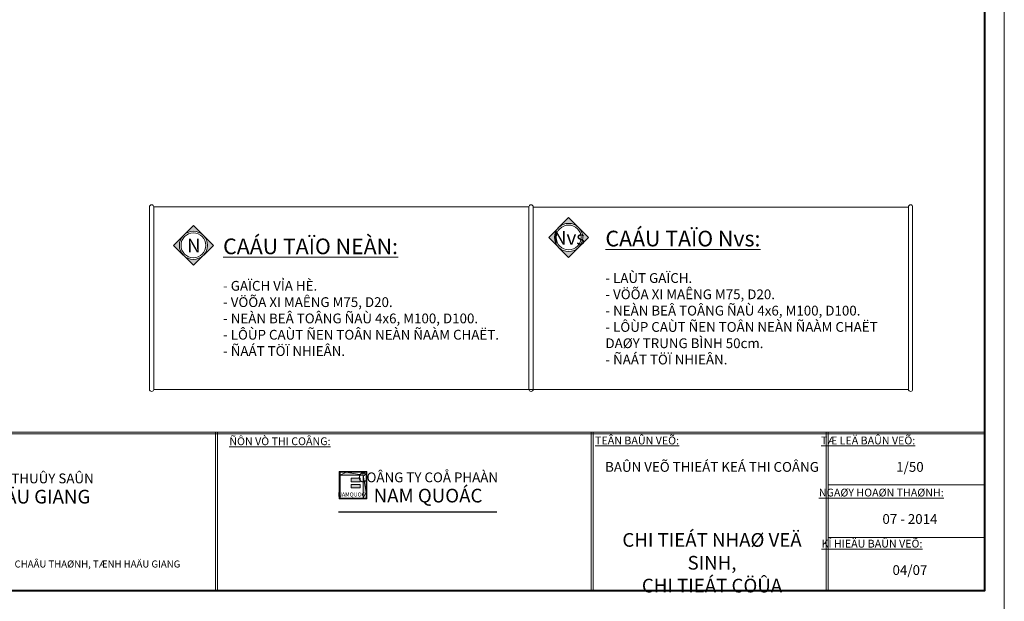
# Model space of a CAD drawing. Units: millimetres. Extents: x 198831 to 273975, y -126062 to 111538.
# Drawn here: x 215680 to 240831, y -36741 to -21877 of the extents above; entities that cross this region are included whole.
import ezdxf
from ezdxf.enums import TextEntityAlignment as Align

# ---------------------------------------------------------------- set-up
doc = ezdxf.new("R2010")
doc.units = ezdxf.units.MM
doc.header["$LTSCALE"] = 2
doc.header["$MEASUREMENT"] = 0
for name, color, linetype, lineweight in [('BASIC_LINE 0.2', 7, 'Continuous', 20), ('DIMENSION', 250, 'Continuous', 9), ('HATCH', 241, 'Continuous', 18), ('HATCH GACH', 1, 'Continuous', 18), ('NET THAY  0.15', 252, 'Continuous', 15), ('NET THAY  0.2', 252, 'Continuous', 20), ('net-025', 3, 'Continuous', 25), ('TEXT 1', 154, 'Continuous', 15), ('TEXT 2', 2, 'Continuous', 15), ('TEXT1', 152, 'Continuous', 9), ('THEP 0.5', 1, 'Continuous', 40)]:
    doc.layers.add(name, color=color, linetype=linetype, lineweight=lineweight)
doc.layers.add('netthay', color=3, linetype='Continuous')
doc.styles.add('HN_FONT', font='VHELVCN0.TTF')
doc.styles.get("Standard").update_dxf_attribs({"font": 'VHELVCN0.TTF'})

# ---------------------------------------------------------------- blocks, each defined once
blk = doc.blocks.new('KH')
at = {"layer": 'HATCH'}
h = blk.add_hatch(color=256, dxfattribs=at)
h.paths.add_polyline_path([(509, 509), (255, 764, -0.198912), (360, 509, -0.198912), (255, 255)])
h.paths.add_polyline_path([(0, 1018), (-255, 764, -0.414214), (255, 764)])
h.paths.add_polyline_path([(-255, 764), (-509, 509), (-255, 255, -0.198912), (-360, 509, -0.198912)])
h.paths.add_polyline_path([(255, 255, -0.414214), (-255, 255), (0, 0)])
at = {"layer": 'NET THAY  0.15'}
blk.add_circle((0, 509), 360, dxfattribs=at)
at = {"layer": 'NET THAY  0.15', "color": 1}
blk.add_circle((0, 509), 317, dxfattribs=at)
at = {"layer": 'net-025'}
for p, q in [((0, 1018), (-509, 509)), ((509, 509), (0, 1018)), ((-509, 509), (0, 0)), ((0, 0), (509, 509))]:
    blk.add_line(p, q, dxfattribs=at)
at = {"layer": 'netthay'}
for p, q in [((0, 1018), (-509, 509)), ((509, 509), (0, 1018)), ((-509, 509), (0, 0)), ((0, 0), (509, 509))]:
    blk.add_line(p, q, dxfattribs=at)
at = {"layer": 'netthay', "style": 'HN_FONT'}
blk.add_attdef('N', text='', height=250, dxfattribs=at).set_placement((10, 501), align=Align.MIDDLE_CENTER)

msp = doc.modelspace()

# ---------------------------------------------------------------- hatches: boundary and pattern name
at = {"layer": 'HATCH'}
h = msp.add_hatch(color=256, dxfattribs=at)
h.paths.add_polyline_path([(224493.97, -33472.71), (224464.45, -33464.8), (224442.85, -33486.41), (224450.75, -33515.93), (224480.27, -33523.84), (224501.88, -33502.23)], flags=0)
h.paths.add_polyline_path([(224546.75, -33419.93), (223842.75, -33419.93), (223842.75, -34123.93), (224546.75, -34123.93)])
h.paths.add_polyline_path([(224527.55, -33439.13), (224527.55, -34104.73), (223861.95, -34104.73), (223861.95, -33439.13)], flags=16)
h.paths.add_polyline_path([(224493.97, -33472.71), (224501.88, -33502.23), (224480.27, -33523.84), (224450.75, -33515.93), (224527.55, -33951.13), (224450.75, -34104.73), (224450.75, -33515.93), (223861.95, -33515.93), (224015.66, -33439.13), (224450.75, -33515.93), (224442.85, -33486.41), (224464.45, -33464.8)], flags=0)
h.paths.add_polyline_path([(224373.03, -33593.34), (224373.03, -33683.91), (224149.63, -33683.91), (224149.63, -33593.34)], flags=0)
h.paths.add_polyline_path([(224373.03, -33754.58), (224373.03, -33845.16), (224149.63, -33845.16), (224149.63, -33754.58)], flags=0)
h.paths.add_polyline_path([(223846.75, -33934.79), (224467.57, -33934.79), (224467.57, -34100.67), (223846.75, -34100.67)], flags=24)
h = msp.add_hatch(color=256, dxfattribs=at)
h.paths.add_polyline_path([(224015.66, -33439.13), (223861.95, -33515.93), (224450.75, -33515.93)])
h.paths.add_polyline_path([(224450.75, -33515.93), (224450.75, -34104.73), (224527.55, -33951.13)])

# ---------------------------------------------------------------- linework, layer by layer
at = {"layer": 'BASIC_LINE 0.2'}
msp.add_lwpolyline([(198830.8, -36962.31), (240830.8, -36962.31), (240830.8, -7262.31), (198830.8, -7262.31)], close=True, dxfattribs=at)
at = {"layer": 'BASIC_LINE 0.2', "const_width": 30}
msp.add_lwpolyline([(223816.74, -34457.57), (227873.75, -34457.57)], dxfattribs=at)
at = {"layer": 'DIMENSION'}
for p, q in [((224527.55, -33439.13), (223861.95, -33439.13)), ((223861.95, -33439.13), (223861.95, -34104.73)), ((223861.95, -33515.93), (224015.66, -33439.13)), ((224015.66, -33439.13), (224450.75, -33515.93)), ((224527.55, -34104.73), (224527.55, -33439.13)), ((224450.75, -33515.93), (223861.95, -33515.93)), ((224450.75, -33515.93), (224527.55, -33951.13)), ((224450.75, -34104.73), (224450.75, -33515.93)), ((224527.55, -33951.13), (224450.75, -34104.73)), ((223861.95, -34104.73), (224527.55, -34104.73))]:
    msp.add_line(p, q, dxfattribs=at)
for points in [[(223842.75, -33419.93), (224546.75, -33419.93), (224546.75, -34123.93), (223842.75, -34123.93)], [(223861.95, -33439.13), (224527.55, -33439.13), (224527.55, -34104.73), (223861.95, -34104.73)], [(224149.63, -33593.34), (224373.03, -33593.34), (224373.03, -33683.91), (224149.63, -33683.91)], [(224450.75, -33515.93), (224480.27, -33523.84), (224501.88, -33502.23), (224493.97, -33472.71), (224464.45, -33464.8), (224442.85, -33486.41)], [(224149.63, -33754.58), (224373.03, -33754.58), (224373.03, -33845.16), (224149.63, -33845.16)]]:
    msp.add_lwpolyline(points, close=True, dxfattribs=at)
at = {"layer": 'HATCH GACH', "ltscale": 50}
for p, q in [((218995.05, -26662.88), (218995.05, -31323.9)), ((219104.18, -26662.88), (219104.18, -31323.9)), ((228687.87, -26662.88), (228687.87, -31323.9)), ((228797, -26662.88), (228797, -31323.9)), ((238380.69, -26662.88), (238380.69, -31323.9)), ((238489.81, -26662.88), (238489.81, -31323.9))]:
    msp.add_line(p, q, dxfattribs=at)
for centre, start, end in [((219049.62, -26662.88), 0, 180), ((228742.43, -26662.88), 0, 180), ((238435.25, -26662.88), 0, 180), ((219049.62, -31323.9), 180, 0), ((228742.43, -31323.9), 180, 0), ((238435.25, -31323.9), 180, 0)]:
    msp.add_arc(centre, 54.56, start, end, dxfattribs=at)
at = {"layer": 'NET THAY  0.15', "ltscale": 50}
for p, q in [((219104.18, -26662.88), (228687.87, -26662.88)), ((228797, -26670.75), (238380.69, -26670.75)), ((219104.18, -31323.9), (238380.69, -31323.9))]:
    msp.add_line(p, q, dxfattribs=at)
at = {"layer": 'NET THAY  0.2'}
for p, q in [((201330.8, -32414.49), (240330.8, -32414.49)), ((220681.26, -32414.49), (220681.26, -36462.31)), ((220731.26, -32414.49), (220731.26, -36462.31)), ((230280.8, -32414.49), (230280.8, -36462.31)), ((230330.8, -32414.49), (230330.8, -36462.31)), ((236280.8, -32414.49), (236280.8, -36462.31)), ((236330.8, -32414.49), (236330.8, -36462.31)), ((201330.8, -32464.49), (240330.8, -32464.49)), ((236330.8, -33763.76), (240330.8, -33763.76)), ((236330.8, -35113.04), (240330.8, -35113.04))]:
    msp.add_line(p, q, dxfattribs=at)
at = {"layer": 'THEP 0.5'}
msp.add_lwpolyline([(201330.8, -36462.31), (240330.8, -36462.31), (240330.8, -7762.31), (201330.8, -7762.31)], close=True, dxfattribs=at)

# ---------------------------------------------------------------- block references
at = {"layer": 'HATCH GACH'}
ref = msp.add_blockref('KH', (220117.97, -28152.96), dxfattribs=at)
ref.add_attrib('N', 'N', dxfattribs={"layer": 'TEXT 2', "height": 350, "style": 'HN_FONT'}).set_placement((220127.7, -27651.78), align=Align.MIDDLE_CENTER)
ref = msp.add_blockref('KH', (229701.66, -27951.38), dxfattribs=at)
ref.add_attrib('N', 'Nvs', dxfattribs={"layer": 'TEXT 2', "height": 350, "style": 'HN_FONT'}).set_placement((229711.39, -27450.2), align=Align.MIDDLE_CENTER)

# ---------------------------------------------------------------- texts
at = {"layer": 'TEXT 1'}
for s, insert, char_height, width, attachment_point in [('{\\LÑÔN VÒ THI COÂNG:}', (221034.95, -32550.97), 200, 4332.8167, 1), ('{\\LTEÂN BAÛN VEÕ:}', (231449.54, -32531.06), 200, 4332.8167, 2), ('{\\LTÆ LEÄ BAÛN VEÕ:}', (237353.19, -32531.06), 200, 4332.8167, 2), ('{\\H1.25x;COÂNG TY COÅ PHAÀN\\P\\fVNI-Helve-Condense|b1|i0|c0|p2;\\H1.4x;NAM QUOÁC}', (226110.28, -33448.04), 200, 4332.8167, 2), ('{\\LNGAØY HOAØN THAØNH:}', (237687.98, -33861.9), 200, 4332.8167, 2), ('{\\LKÍ HIEÄU BAÛN VEÕ:}', (237450.1, -35167.64), 200, 4332.8167, 2), ('{\\LÑÒA CHÆ:} KCN SOÂNG HAÄU GÑ1, H. CHAÂU THAØNH, TÆNH HAÄU GIANG', (211255.57, -35697.76), 180, 9174.5633, 1)]:
    msp.add_mtext(s, dxfattribs=dict(at, insert=insert, char_height=char_height, width=width, attachment_point=attachment_point))
at = {"layer": 'TEXT 2', "attachment_point": 2}
for s, insert, char_height, width in [('{\\fVNI-Helve-Condense|b1|i0|c0|p2;BAÛN VEÕ THIEÁT KEÁ THI COÂNG}', (233364.66, -33181.71), 250, 5826.2582), ('{\\fVNI-Helve-Condense|b1|i0|c0|p2;1/50}', (238420.6, -33181.71), 250, 5826.2582), ('{\\fVNI-Helve-Condense|b1|i0|c0|p2;COÂNG TY COÅ PHAÅN THUÛY SAÛN\\P\\H1.4x;MINH PHUÙ HAÄU GIANG}', (214691.62, -33474.95), 250, 5826.2582), ('{\\fVNI-Helve-Condense|b1|i0|c0|p2;NAMQUOC}', (224157.16, -33960.39), 102.4, 2218.4021), ('{\\fVNI-Helve-Condense|b1|i0|c0|p2;07 - 2014}', (238420.6, -34512.55), 250, 5826.2582), ('{\\fVNI-Helve-Condense|b1|i0|c0|p2;CHI TIEÁT NHAØ VEÄ SINH,\\PCHI TIEÁT CÖÛA}', (233364.66, -34997.39), 350, 5826.2582), ('{\\fVNI-Helve-Condense|b1|i0|c0|p2;04/07}', (238420.6, -35818.29), 250, 5826.2582)]:
    msp.add_mtext(s, dxfattribs=dict(at, insert=insert, char_height=char_height, width=width))
at = {"layer": 'TEXT1', "linetype": 'ByBlock', "ltscale": 100, "char_height": 250, "attachment_point": 1}
for s, insert, width in [('{\\fVNI-Helve-Condense|b1|i0|c0|p2;\\H1.6x;\\L\\C2;CAÁU TAÏO Nvs:\\H0.75x;\\C256;\\P}\\P- LAÙT GAÏCH.\\P- VÖÕA XI MAÊNG M75, D20.\\P- NEÀN BEÂ TOÂNG ÑAÙ 4x6, M100, D100.\\P- LÔÙP CAÙT ÑEN TOÂN NEÀN ÑAÀM CHAËT DAØY TRUNG BÌNH 50cm.\\P- ÑAÁT TÖÏ NHIEÂN.', (230642.41, -27270.49), 7563.7344), ('{\\fVNI-Helve-Condense|b1|i0|c0|p2;\\H1.6x;\\L\\C2;CAÁU TAÏO NEÀN:\\H0.75x;\\C256;\\P}\\P- GAÏCH V{\\fMicrosoft Sans Serif|b0|i0|c0|p34;ỈA HÈ}.\\P- VÖÕA XI MAÊNG M75, D20.\\P- NEÀN BEÂ TOÂNG ÑAÙ 4x6, M100, D100.\\P- LÔÙP CAÙT ÑEN TOÂN NEÀN ÑAÀM CHAËT.\\P- ÑAÁT TÖÏ NHIEÂN.', (220876.48, -27469.78), 7806.0454)]:
    msp.add_mtext(s, dxfattribs=dict(at, insert=insert, width=width))

doc.saveas('drawing.dxf')
